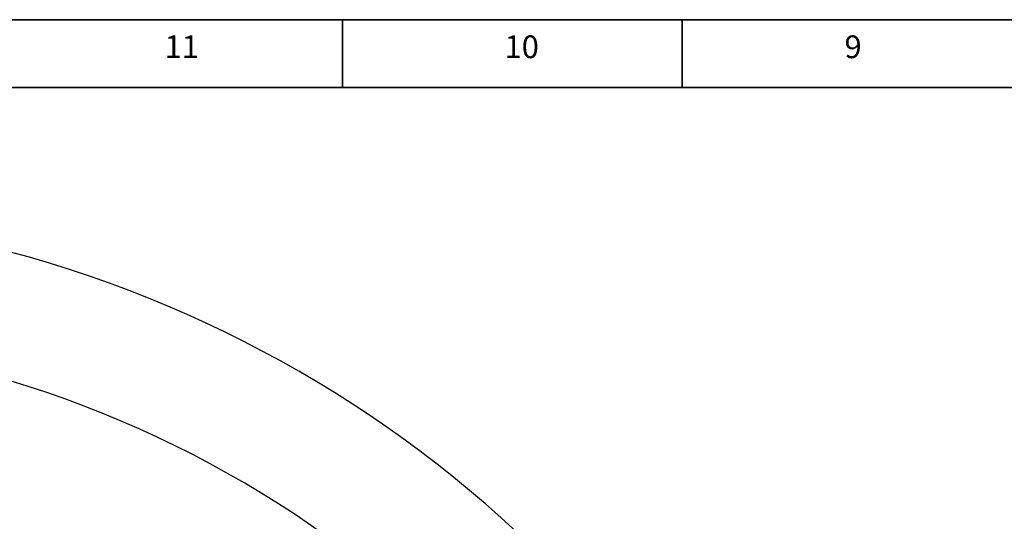
# Model space of a CAD drawing. Units: inches. Extents: x 0 to 13441, y 0 to 9502.
# Drawn here: x 4473 to 6790, y 8322 to 9502 of the extents above; entities that cross this region are included whole.
import ezdxf

# ---------------------------------------------------------------- set-up
doc = ezdxf.new("R2010")
doc.units = ezdxf.units.IN
doc.header["$MEASUREMENT"] = 0
doc.layers.add('7标注层', color=4, linetype='Continuous')
doc.layers.add('工程图边框', color=7, linetype='Continuous')
doc.styles.add('宋体', font='txt')
doc.styles.add('宋体-标注', font='txt')
doc.dimstyles.new('ERORT2024$2', dxfattribs={"dimscale": 2, "dimtxt": 40, "dimasz": 40, "dimexe": 0.18, "dimexo": 0.0625, "dimgap": 10, "dimtad": 1, "dimtih": 1, "dimtoh": 1, "dimdsep": 46, "dimtxsty": '宋体-标注', "dimcen": 1, "dimadec": 0, "dimazin": 0, "dimtfac": 1, "dimtdec": 4, "dimtix": 1, "dimtmove": 0, "dimatfit": 0, "dimfxl": 1, "dimtolj": 1, "dimtzin": 0, "dimarcsym": 0})

# ---------------------------------------------------------------- blocks, each defined once
blk = doc.blocks.new('*D24')
at = {"layer": '7标注层', "color": 0, "lineweight": -2}
for p, q in [((3722.3, 8798.1), (3722.3, 9051.1)), ((4535.5, 5415.5), (5717.9, 4233.1))]:
    blk.add_line(p, q, dxfattribs=at)
for start, end in [(23.8245, 88.3756), (316.6233, 21.187)]:
    blk.add_arc((3722.3, 6228.8), 2821.9, start, end, dxfattribs=at)
at = {"layer": '7标注层', "color": 0}
for points in [[(3802.4, 9062.9), (3802.1, 9036.2), (3722.3, 9050.7)], [(5763.8, 4300), (5782.9, 4281.4), (5717.6, 4233.4)]]:
    blk.add_solid(points, dxfattribs=at)
at = {"layer": 'Defpoints', "color": 0}
for p in [(3722.3, 8798), (6315.9, 7340.7), (3722.3, 6228.8), (3722.3, 6117.4), (4535.4, 5415.6)]:
    blk.add_point(p, dxfattribs=at)
at = {"layer": '7标注层', "color": 0, "insert": (6329.4, 7308.7), "char_height": 80, "attachment_point": 5, "style": '宋体-标注'}
blk.add_mtext('\\A1;135%%d', dxfattribs=at)

msp = doc.modelspace()

# ---------------------------------------------------------------- linework, layer by layer
msp.add_arc((3722.268, 6228.782), 2530.14, 314.998961, 160.00069)
at = {"layer": '工程图边框', "lineweight": 35}
msp.add_lwpolyline([(0, 0), (13441.243, 0), (13441.243, 2374.873), (13441.243, 9501.747), (0, 9501.747)], close=True, dxfattribs=at)
for points in [[(5232.113, 9341.625), (5232.113, 9501.183)], [(6032.113, 9341.625), (6032.113, 9501.183)], [(160.169, 159.557), (13281.074, 159.557), (13281.074, 9342.189), (160.169, 9342.189), (160.169, 159.557)]]:
    msp.add_lwpolyline(points, dxfattribs=at)

# ---------------------------------------------------------------- texts
at = {"layer": '工程图边框', "attachment_point": 7, "style": '宋体'}
for s, insert, char_height in [('11', (4813.705, 9394.618), 53.4601), ('10', (5613.705, 9394.618), 53.4601), ('9', (6413.705, 9394.618), 53.46)]:
    msp.add_mtext(s, dxfattribs=dict(at, insert=insert, char_height=char_height))

# ---------------------------------------------------------------- dimensions: what is measured, and where the dimension line sits
at = {"layer": '7标注层'}
dim = msp.add_angular_dim_2l(base=(6315.857, 7340.749), line1=((3722.268, 6228.782), (4535.408, 5415.613)), line2=((3722.268, 6117.444), (3722.268, 8797.951)), dimstyle='ERORT2024$2', dxfattribs=at)
dim.commit()
dim.dimension.update_dxf_attribs({"geometry": '*D24', "text_midpoint": (6329.382, 7308.656)})

doc.saveas('drawing.dxf')
